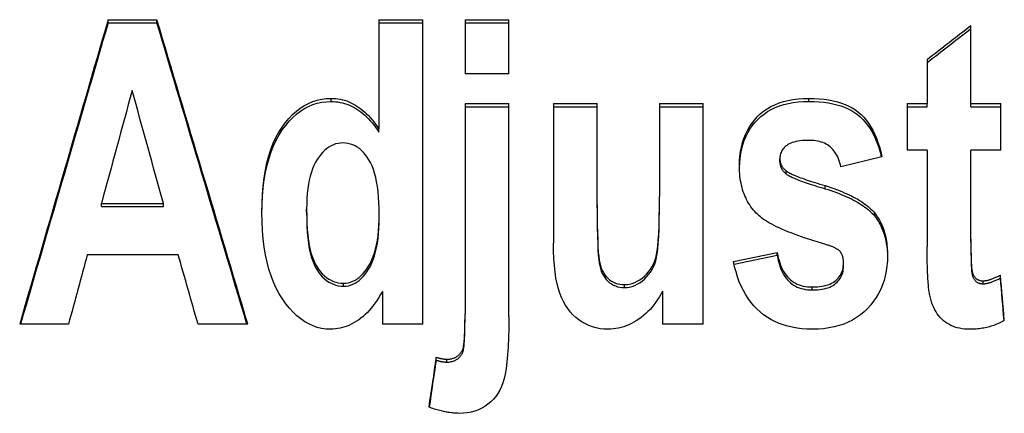
# Paper-space layout 'Sheet 5 - Wiring Diagram' of a CAD drawing. Units: millimetres. Extents: x 0 to 800, y 0 to 576.
# Drawn here: x 220 to 230, y 359 to 363 of the extents above; entities that cross this region are included whole.
import ezdxf

# ---------------------------------------------------------------- set-up
doc = ezdxf.new("R2010")
doc.units = ezdxf.units.MM
doc.layers.add('Wiring_Devices', color=252, linetype='Continuous')

# ---------------------------------------------------------------- blocks, each defined once
blk = doc.blocks.new('POWER_SUPPLY_480_20_2D_Wiring')
at = {"linetype": 'Continuous'}
for p, q in [((31.2495, 103.7022), (31.2495, 103.7337)), ((31.2495, 103.7337), (31.7321, 103.7337)), ((31.7321, 103.7022), (31.7321, 103.7337)), ((33.9287, 103.7337), (33.9287, 102.6512)), ((33.9287, 103.7337), (34.3613, 103.7337)), ((34.3613, 100.719), (34.3613, 103.7337)), ((34.7797, 103.7337), (34.7797, 103.1984)), ((34.7797, 103.7337), (35.2124, 103.7337)), ((35.2124, 103.1984), (35.2124, 103.7337)), ((31.2495, 103.7022), (31.7321, 103.7022)), ((33.9287, 103.7022), (34.3613, 103.7022)), ((34.7797, 103.7022), (35.2124, 103.7022)), ((39.7838, 102.9025), (39.7838, 103.6727)), ((39.3512, 103.337), (39.3512, 102.9025)), ((35.2124, 103.1984), (34.7797, 103.1984)), ((33.4556, 102.9233), (33.4556, 102.9542)), ((38.1816, 102.9233), (38.1816, 102.9542)), ((34.7797, 102.9025), (34.7797, 100.8201)), ((34.7797, 102.9025), (35.2124, 102.9025)), ((34.7797, 102.8716), (35.2124, 102.8716)), ((35.2124, 100.7895), (35.2124, 102.9025)), ((35.6546, 102.9025), (35.6546, 101.5208)), ((35.6546, 102.9025), (36.0872, 102.9025)), ((35.6546, 102.8716), (36.0872, 102.8716)), ((36.0872, 101.8993), (36.0872, 102.9025)), ((36.7029, 102.9025), (36.7029, 101.9815)), ((36.7029, 102.9025), (37.1356, 102.9025)), ((36.7029, 102.8716), (37.1356, 102.8716)), ((37.1356, 100.719), (37.1356, 102.9025)), ((39.1539, 102.9025), (39.1539, 102.4421)), ((39.1539, 102.9025), (39.3512, 102.9025)), ((39.1539, 102.8716), (39.3512, 102.8716)), ((39.3512, 102.8716), (39.3512, 102.9025)), ((39.7838, 102.8716), (39.7838, 102.9025)), ((39.7838, 102.9025), (40.0786, 102.9025)), ((39.7838, 102.8716), (40.0786, 102.8716)), ((40.0786, 102.4421), (40.0786, 102.9025)), ((33.9287, 102.6205), (33.9287, 102.6512)), ((38.9043, 102.3763), (38.4977, 102.2753)), ((39.3512, 102.4421), (39.1539, 102.4421)), ((39.3512, 102.4421), (39.3512, 101.4879)), ((40.0786, 102.4421), (39.7838, 102.4421)), ((39.7838, 101.5608), (39.7838, 102.4421)), ((37.8939, 102.3271), (37.8939, 102.3575)), ((37.9557, 102.2074), (37.9557, 102.2377)), ((38.3408, 102.0594), (38.3408, 102.0896)), ((36.7029, 101.9514), (36.7029, 101.9815)), ((31.183, 101.8833), (31.183, 101.9134)), ((31.183, 101.9134), (31.7963, 101.9134)), ((31.183, 101.8833), (31.7963, 101.8833)), ((31.7963, 101.8833), (31.7963, 101.9134)), ((36.0872, 101.8692), (36.0872, 101.8993)), ((33.2131, 101.8293), (33.2131, 101.8593)), ((33.9311, 101.7729), (33.9311, 101.8029)), ((38.8306, 101.7894), (38.8306, 101.8193)), ((39.7838, 101.531), (39.7838, 101.5608)), ((31.9437, 101.4033), (31.0427, 101.4033)), ((37.4351, 101.3398), (37.8678, 101.4291)), ((37.441, 101.3114), (37.8678, 101.3995)), ((37.8678, 101.3995), (37.8678, 101.4291)), ((38.5239, 101.2938), (38.5239, 101.3233)), ((39.7981, 101.1998), (39.7981, 101.2293)), ((40.0762, 101.174), (40.0762, 101.2034)), ((33.5792, 101.0941), (33.5792, 101.1235)), ((36.3559, 101.08), (36.3559, 101.1094)), ((39.9051, 101.1176), (39.9051, 101.147)), ((33.962, 101.0412), (33.962, 100.719)), ((36.7338, 101.0459), (36.7338, 100.719)), ((38.2149, 101.0565), (38.2149, 101.0858)), ((34.7797, 100.791), (34.7797, 100.8201)), ((30.8573, 100.719), (30.3747, 100.719)), ((32.6307, 100.719), (32.1386, 100.719)), ((34.3613, 100.719), (33.962, 100.719)), ((37.1356, 100.719), (36.7338, 100.719)), ((34.7583, 100.4408), (34.7583, 100.4696)), ((34.4945, 100.3609), (34.4945, 100.3896)), ((34.6014, 100.3421), (34.6014, 100.3708))]:
    blk.add_line(p, q, dxfattribs=at)
for points in [[(32.771, 101.824), (32.7723, 101.9154), (32.7765, 102.0029), (32.7834, 102.0866), (32.793, 102.1665), (32.8054, 102.2426), (32.8206, 102.3149), (32.8385, 102.3834), (32.8592, 102.4481), (32.8826, 102.509), (32.9088, 102.566), (32.9378, 102.6193), (32.9695, 102.6688), (33.0032, 102.7144), (33.0381, 102.756), (33.0743, 102.7937), (33.1117, 102.8273), (33.1504, 102.8571), (33.1903, 102.8828), (33.2314, 102.9046), (33.2738, 102.9225), (33.3174, 102.9363), (33.3622, 102.9463), (33.4083, 102.9522), (33.4556, 102.9542)], [(33.4556, 102.9542), (33.4785, 102.9537), (33.501, 102.9521), (33.5233, 102.9494), (33.5453, 102.9457), (33.567, 102.9409), (33.5884, 102.9351), (33.6096, 102.9282), (33.6305, 102.9203), (33.6511, 102.9112), (33.6714, 102.9012), (33.6914, 102.89), (33.7112, 102.8778), (33.7307, 102.8646), (33.7499, 102.8503), (33.7689, 102.8351), (33.7876, 102.8187), (33.8061, 102.8014), (33.8244, 102.783), (33.8424, 102.7636), (33.8601, 102.7432), (33.8777, 102.7217), (33.8949, 102.6992), (33.9119, 102.6757), (33.9287, 102.6512)], [(37.4945, 102.2823), (37.4958, 102.3324), (37.4994, 102.3807), (37.5055, 102.4274), (37.5141, 102.4724), (37.5251, 102.5156), (37.5385, 102.5572), (37.5544, 102.5971), (37.5727, 102.6352), (37.5935, 102.6717), (37.6167, 102.7065), (37.6424, 102.7396), (37.6705, 102.771), (37.7009, 102.8002), (37.7335, 102.827), (37.7684, 102.8511), (37.8054, 102.8728), (37.8447, 102.8918), (37.8862, 102.9084), (37.9299, 102.9224), (37.9758, 102.9338), (38.0239, 102.9427), (38.0743, 102.9491), (38.1268, 102.9529), (38.1816, 102.9542)], [(38.1816, 102.9542), (38.234, 102.9532), (38.2843, 102.9504), (38.3325, 102.9457), (38.3785, 102.939), (38.4224, 102.9305), (38.4642, 102.9201), (38.5038, 102.9078), (38.5413, 102.8936), (38.5767, 102.8776), (38.61, 102.8596), (38.6411, 102.8397), (38.6701, 102.818), (38.6973, 102.7941), (38.7232, 102.7678), (38.7476, 102.7393), (38.7706, 102.7083), (38.7922, 102.6751), (38.8124, 102.6394), (38.8312, 102.6014), (38.8487, 102.5611), (38.8647, 102.5184), (38.8793, 102.4734), (38.8925, 102.426), (38.9043, 102.3763)], [(32.771, 101.8092), (32.7728, 101.8992), (32.7773, 101.9855), (32.7846, 102.068), (32.7945, 102.1468), (32.8072, 102.2218), (32.8226, 102.2931), (32.8408, 102.3606), (32.8616, 102.4244), (32.8852, 102.4844), (32.9114, 102.5407), (32.9404, 102.5932), (32.9722, 102.642), (33.0057, 102.6869), (33.0405, 102.7279), (33.0765, 102.765), (33.1138, 102.7983), (33.1522, 102.8276), (33.1919, 102.853), (33.2328, 102.8744), (33.2749, 102.892), (33.3183, 102.9057), (33.3628, 102.9155), (33.4086, 102.9213), (33.4556, 102.9233)], [(33.4556, 102.9233), (33.4785, 102.9227), (33.501, 102.9212), (33.5233, 102.9185), (33.5453, 102.9148), (33.567, 102.91), (33.5884, 102.9042), (33.6096, 102.8973), (33.6305, 102.8894), (33.6511, 102.8804), (33.6714, 102.8703), (33.6914, 102.8592), (33.7112, 102.847), (33.7307, 102.8338), (33.7499, 102.8195), (33.7689, 102.8042), (33.7876, 102.7879), (33.8061, 102.7706), (33.8244, 102.7522), (33.8424, 102.7329), (33.8601, 102.7124), (33.8777, 102.691), (33.8949, 102.6685), (33.9119, 102.645), (33.9287, 102.6205)], [(37.4947, 102.2672), (37.4966, 102.3161), (37.5009, 102.3634), (37.5076, 102.409), (37.5166, 102.4529), (37.5281, 102.4952), (37.5419, 102.5358), (37.5581, 102.5748), (37.5767, 102.6121), (37.5977, 102.6477), (37.6211, 102.6817), (37.6468, 102.7141), (37.6749, 102.7448), (37.7053, 102.7733), (37.7378, 102.7993), (37.7725, 102.8229), (37.8093, 102.844), (37.8483, 102.8625), (37.8894, 102.8787), (37.9327, 102.8923), (37.9782, 102.9034), (38.0258, 102.9121), (38.0756, 102.9183), (38.1275, 102.922), (38.1816, 102.9233)], [(38.1816, 102.9233), (38.2328, 102.9224), (38.2819, 102.9197), (38.3291, 102.9152), (38.3742, 102.9089), (38.4173, 102.9008), (38.4583, 102.8909), (38.4973, 102.8791), (38.5343, 102.8656), (38.5693, 102.8503), (38.6022, 102.8332), (38.6331, 102.8143), (38.662, 102.7936), (38.689, 102.771), (38.7147, 102.7461), (38.739, 102.719), (38.762, 102.6897), (38.7836, 102.6582), (38.8039, 102.6244), (38.8229, 102.5884), (38.8405, 102.5501), (38.8568, 102.5096), (38.8718, 102.4668), (38.8854, 102.4219), (38.8977, 102.3747)], [(33.5721, 102.5126), (33.5475, 102.5114), (33.5234, 102.508), (33.5, 102.5024), (33.4773, 102.4944), (33.4551, 102.4842), (33.4336, 102.4717), (33.4127, 102.457), (33.3925, 102.44), (33.3729, 102.4207), (33.3539, 102.3992), (33.3355, 102.3754), (33.3177, 102.3493), (33.301, 102.3209), (33.2858, 102.2903), (33.272, 102.2574), (33.2596, 102.2223), (33.2487, 102.1848), (33.2393, 102.1451), (33.2313, 102.1032), (33.2248, 102.0589), (33.2197, 102.0124), (33.216, 101.9637), (33.2139, 101.9126), (33.2131, 101.8593)], [(33.9311, 101.8029), (33.9304, 101.8645), (33.9282, 101.9231), (33.9247, 101.9788), (33.9197, 102.0315), (33.9133, 102.0813), (33.9055, 102.1281), (33.8963, 102.172), (33.8856, 102.2129), (33.8736, 102.2508), (33.8601, 102.2858), (33.8452, 102.3178), (33.8288, 102.3469), (33.8114, 102.3734), (33.7933, 102.3975), (33.7745, 102.4194), (33.7549, 102.4389), (33.7346, 102.4562), (33.7135, 102.4712), (33.6918, 102.4838), (33.6693, 102.4942), (33.6461, 102.5022), (33.6222, 102.508), (33.5975, 102.5114), (33.5721, 102.5126)], [(38.1887, 102.5384), (38.1628, 102.5381), (38.1382, 102.537), (38.1148, 102.5353), (38.0927, 102.5328), (38.0719, 102.5296), (38.0523, 102.5258), (38.034, 102.5212), (38.017, 102.516), (38.0013, 102.51), (37.9868, 102.5033), (37.9736, 102.496), (37.9617, 102.4879), (37.9509, 102.4793), (37.941, 102.4702), (37.932, 102.4608), (37.924, 102.451), (37.917, 102.4407), (37.9109, 102.43), (37.9057, 102.419), (37.9015, 102.4075), (37.8982, 102.3956), (37.8958, 102.3833), (37.8944, 102.3706), (37.8939, 102.3575)], [(38.4977, 102.2753), (38.4928, 102.2967), (38.4872, 102.3173), (38.481, 102.3369), (38.474, 102.3557), (38.4663, 102.3735), (38.4579, 102.3904), (38.4489, 102.4064), (38.4391, 102.4215), (38.4287, 102.4356), (38.4175, 102.4489), (38.4057, 102.4612), (38.3931, 102.4726), (38.3799, 102.4831), (38.366, 102.4927), (38.3514, 102.5014), (38.3361, 102.5092), (38.3201, 102.516), (38.3034, 102.522), (38.286, 102.527), (38.2679, 102.5311), (38.2492, 102.5343), (38.2297, 102.5366), (38.2096, 102.5379), (38.1887, 102.5384)], [(37.6752, 101.8029), (37.6605, 101.8176), (37.6464, 101.8328), (37.6329, 101.8484), (37.62, 101.8645), (37.6078, 101.8811), (37.5962, 101.8981), (37.5852, 101.9155), (37.5748, 101.9335), (37.5651, 101.9518), (37.556, 101.9707), (37.5476, 101.99), (37.5397, 102.0097), (37.5325, 102.0299), (37.5259, 102.0506), (37.52, 102.0717), (37.5146, 102.0933), (37.5099, 102.1153), (37.5058, 102.1378), (37.5024, 102.1607), (37.4996, 102.1841), (37.4974, 102.208), (37.4958, 102.2323), (37.4949, 102.2571), (37.4945, 102.2823)], [(37.8939, 102.3575), (37.894, 102.3515), (37.8944, 102.3455), (37.8949, 102.3397), (37.8956, 102.3339), (37.8966, 102.3283), (37.8978, 102.3227), (37.8992, 102.3172), (37.9008, 102.3118), (37.9026, 102.3065), (37.9047, 102.3013), (37.9069, 102.2962), (37.9094, 102.2911), (37.9121, 102.2862), (37.915, 102.2813), (37.9181, 102.2765), (37.9214, 102.2719), (37.9249, 102.2673), (37.9287, 102.2628), (37.9327, 102.2584), (37.9368, 102.254), (37.9412, 102.2498), (37.9459, 102.2457), (37.9507, 102.2416), (37.9557, 102.2377)], [(37.8939, 102.3271), (37.894, 102.3211), (37.8944, 102.3151), (37.8949, 102.3093), (37.8956, 102.3035), (37.8966, 102.2979), (37.8978, 102.2923), (37.8992, 102.2868), (37.9008, 102.2814), (37.9026, 102.2761), (37.9047, 102.2709), (37.9069, 102.2658), (37.9094, 102.2608), (37.9121, 102.2558), (37.915, 102.251), (37.9181, 102.2462), (37.9214, 102.2415), (37.9249, 102.2369), (37.9287, 102.2324), (37.9327, 102.228), (37.9368, 102.2237), (37.9412, 102.2195), (37.9459, 102.2154), (37.9507, 102.2113), (37.9557, 102.2074)], [(37.9557, 102.2377), (37.9613, 102.2333), (37.9679, 102.2287), (37.9753, 102.224), (37.9836, 102.2192), (37.9928, 102.2142), (38.003, 102.209), (38.014, 102.2037), (38.026, 102.1982), (38.0389, 102.1926), (38.0526, 102.1868), (38.0673, 102.1809), (38.0829, 102.1748), (38.0994, 102.1686), (38.1168, 102.1622), (38.1351, 102.1556), (38.1544, 102.1489), (38.1745, 102.142), (38.1955, 102.135), (38.2175, 102.1278), (38.2403, 102.1205), (38.2641, 102.113), (38.2888, 102.1054), (38.3144, 102.0976), (38.3408, 102.0896)], [(37.9557, 102.2074), (37.9613, 102.203), (37.9679, 102.1984), (37.9753, 102.1937), (37.9836, 102.1889), (37.9928, 102.1839), (38.003, 102.1787), (38.014, 102.1734), (38.026, 102.168), (38.0389, 102.1623), (38.0526, 102.1566), (38.0673, 102.1506), (38.0829, 102.1445), (38.0994, 102.1383), (38.1168, 102.1319), (38.1351, 102.1254), (38.1544, 102.1187), (38.1745, 102.1118), (38.1955, 102.1048), (38.2175, 102.0976), (38.2403, 102.0903), (38.2641, 102.0828), (38.2888, 102.0752), (38.3144, 102.0674), (38.3408, 102.0594)], [(38.3408, 102.0896), (38.3706, 102.0801), (38.3995, 102.0705), (38.4275, 102.0607), (38.4548, 102.0508), (38.4813, 102.0407), (38.507, 102.0304), (38.5318, 102.02), (38.5559, 102.0095), (38.5791, 101.9987), (38.6015, 101.9879), (38.6231, 101.9768), (38.6439, 101.9657), (38.6639, 101.9543), (38.6831, 101.9428), (38.7015, 101.9312), (38.7191, 101.9194), (38.7359, 101.9074), (38.7518, 101.8953), (38.767, 101.883), (38.7813, 101.8706), (38.7948, 101.858), (38.8075, 101.8453), (38.8195, 101.8324), (38.8306, 101.8193)], [(36.3559, 101.1094), (36.3824, 101.1107), (36.4084, 101.1146), (36.4339, 101.1211), (36.459, 101.1302), (36.4835, 101.142), (36.5076, 101.1563), (36.5312, 101.1733), (36.5543, 101.1928), (36.5762, 101.2144), (36.5962, 101.2375), (36.6141, 101.2621), (36.6301, 101.2881), (36.6441, 101.3155), (36.6562, 101.3445), (36.6663, 101.3749), (36.6744, 101.4068), (36.6811, 101.4443), (36.6869, 101.4916), (36.6918, 101.5488), (36.6958, 101.6157), (36.6989, 101.6925), (36.7011, 101.779), (36.7025, 101.8754), (36.7029, 101.9815)], [(38.3408, 102.0594), (38.3706, 102.05), (38.3995, 102.0403), (38.4275, 102.0306), (38.4548, 102.0206), (38.4813, 102.0105), (38.507, 102.0003), (38.5318, 101.9899), (38.5559, 101.9793), (38.5791, 101.9686), (38.6015, 101.9578), (38.6231, 101.9467), (38.6439, 101.9356), (38.6639, 101.9242), (38.6831, 101.9128), (38.7015, 101.9011), (38.7191, 101.8893), (38.7359, 101.8774), (38.7518, 101.8653), (38.767, 101.853), (38.7813, 101.8406), (38.7948, 101.828), (38.8075, 101.8153), (38.8195, 101.8024), (38.8306, 101.7894)], [(36.0872, 101.8993), (36.0875, 101.7966), (36.0884, 101.7038), (36.0899, 101.6208), (36.092, 101.5476), (36.0947, 101.4841), (36.0979, 101.4305), (36.1018, 101.3867), (36.1062, 101.3527), (36.1118, 101.3244), (36.1188, 101.2978), (36.1274, 101.2729), (36.1374, 101.2496), (36.149, 101.2279), (36.1622, 101.2079), (36.1768, 101.1895), (36.193, 101.1728), (36.2104, 101.158), (36.2286, 101.1451), (36.2477, 101.1342), (36.2676, 101.1252), (36.2884, 101.1183), (36.31, 101.1133), (36.3325, 101.1104), (36.3559, 101.1094)], [(36.3559, 101.08), (36.3824, 101.0813), (36.4084, 101.0852), (36.4339, 101.0917), (36.459, 101.1008), (36.4835, 101.1126), (36.5076, 101.1269), (36.5312, 101.1438), (36.5543, 101.1634), (36.5762, 101.185), (36.5962, 101.208), (36.6141, 101.2326), (36.6301, 101.2585), (36.6441, 101.286), (36.6562, 101.3149), (36.6663, 101.3453), (36.6744, 101.3772), (36.6811, 101.4147), (36.6869, 101.462), (36.6918, 101.5191), (36.6958, 101.5859), (36.6989, 101.6626), (36.7011, 101.7491), (36.7025, 101.8454), (36.7029, 101.9514)], [(33.4509, 100.6672), (33.4058, 100.6693), (33.3617, 100.6756), (33.3186, 100.686), (33.2764, 100.7005), (33.2352, 100.7193), (33.195, 100.7422), (33.1558, 100.7693), (33.1175, 100.8005), (33.0802, 100.8359), (33.0439, 100.8755), (33.0086, 100.9192), (32.9742, 100.9671), (32.9418, 101.0189), (32.9121, 101.0742), (32.8853, 101.1331), (32.8613, 101.1956), (32.8401, 101.2616), (32.8218, 101.3313), (32.8063, 101.4045), (32.7936, 101.4812), (32.7837, 101.5616), (32.7766, 101.6455), (32.7724, 101.733), (32.771, 101.824)], [(33.2131, 101.8593), (33.2138, 101.7871), (33.216, 101.7196), (33.2195, 101.6569), (33.2244, 101.599), (33.2308, 101.5458), (33.2385, 101.4975), (33.2477, 101.4539), (33.2583, 101.415), (33.2702, 101.3797), (33.2834, 101.3467), (33.2979, 101.3159), (33.3136, 101.2875), (33.3306, 101.2613), (33.3488, 101.2374), (33.3683, 101.2157), (33.3891, 101.1964), (33.4107, 101.1793), (33.433, 101.1645), (33.4559, 101.1519), (33.4794, 101.1417), (33.5035, 101.1337), (33.5281, 101.128), (33.5534, 101.1246), (33.5792, 101.1235)], [(33.2131, 101.8293), (33.2138, 101.7571), (33.216, 101.6897), (33.2195, 101.6271), (33.2244, 101.5692), (33.2308, 101.5161), (33.2385, 101.4678), (33.2477, 101.4242), (33.2583, 101.3854), (33.2702, 101.3501), (33.2834, 101.3171), (33.2979, 101.2864), (33.3136, 101.258), (33.3306, 101.2318), (33.3488, 101.2079), (33.3683, 101.1863), (33.3891, 101.1669), (33.4107, 101.1499), (33.433, 101.1351), (33.4559, 101.1225), (33.4794, 101.1123), (33.5035, 101.1043), (33.5281, 101.0986), (33.5534, 101.0952), (33.5792, 101.0941)], [(33.5792, 101.1235), (33.6027, 101.1246), (33.6257, 101.1282), (33.6482, 101.1341), (33.6701, 101.1423), (33.6915, 101.1529), (33.7124, 101.1658), (33.7327, 101.1811), (33.7525, 101.1987), (33.7718, 101.2187), (33.7905, 101.241), (33.8088, 101.2657), (33.8265, 101.2928), (33.8432, 101.3222), (33.8584, 101.354), (33.8722, 101.3881), (33.8846, 101.4247), (33.8955, 101.4636), (33.9049, 101.5049), (33.9129, 101.5486), (33.9194, 101.5947), (33.9245, 101.6432), (33.9282, 101.6941), (33.9303, 101.7473), (33.9311, 101.8029)], [(36.0872, 101.8692), (36.0875, 101.7667), (36.0884, 101.6739), (36.0899, 101.591), (36.092, 101.5178), (36.0947, 101.4545), (36.0979, 101.4009), (36.1018, 101.3571), (36.1062, 101.3231), (36.1118, 101.2949), (36.1188, 101.2683), (36.1274, 101.2434), (36.1374, 101.2201), (36.149, 101.1984), (36.1622, 101.1784), (36.1768, 101.1601), (36.193, 101.1434), (36.2104, 101.1286), (36.2286, 101.1157), (36.2477, 101.1048), (36.2676, 101.0959), (36.2884, 101.0889), (36.31, 101.084), (36.3325, 101.081), (36.3559, 101.08)], [(38.348, 101.5067), (38.3045, 101.5196), (38.2623, 101.5325), (38.2215, 101.5453), (38.182, 101.558), (38.1439, 101.5707), (38.1071, 101.5834), (38.0717, 101.596), (38.0376, 101.6086), (38.0049, 101.6211), (37.9735, 101.6336), (37.9434, 101.646), (37.9147, 101.6583), (37.8874, 101.6706), (37.8614, 101.6829), (37.8367, 101.6951), (37.8134, 101.7073), (37.7914, 101.7194), (37.7708, 101.7315), (37.7515, 101.7435), (37.7335, 101.7555), (37.7169, 101.7674), (37.7017, 101.7793), (37.6878, 101.7911), (37.6752, 101.8029)], [(38.8306, 101.8193), (38.841, 101.8058), (38.8511, 101.792), (38.8606, 101.7778), (38.8698, 101.7632), (38.8785, 101.7483), (38.8867, 101.733), (38.8945, 101.7173), (38.9019, 101.7013), (38.9088, 101.6849), (38.9152, 101.6682), (38.9213, 101.6511), (38.9268, 101.6337), (38.932, 101.6158), (38.9366, 101.5977), (38.9409, 101.5791), (38.9447, 101.5603), (38.948, 101.541), (38.9509, 101.5214), (38.9534, 101.5014), (38.9554, 101.4811), (38.9569, 101.4604), (38.958, 101.4394), (38.9587, 101.418), (38.9589, 101.3962)], [(38.8306, 101.7894), (38.8407, 101.7763), (38.8505, 101.7629), (38.8598, 101.7491), (38.8688, 101.735), (38.8773, 101.7205), (38.8853, 101.7057), (38.893, 101.6906), (38.9002, 101.6751), (38.907, 101.6593), (38.9134, 101.6432), (38.9194, 101.6267), (38.925, 101.6099), (38.9301, 101.5927), (38.9348, 101.5752), (38.9391, 101.5574), (38.943, 101.5392), (38.9464, 101.5207), (38.9495, 101.5018), (38.9521, 101.4826), (38.9543, 101.4631), (38.956, 101.4432), (38.9574, 101.423), (38.9583, 101.4025), (38.9588, 101.3816)], [(33.5792, 101.0941), (33.6027, 101.0953), (33.6257, 101.0988), (33.6482, 101.1047), (33.6701, 101.1129), (33.6915, 101.1235), (33.7124, 101.1364), (33.7327, 101.1517), (33.7525, 101.1693), (33.7718, 101.1892), (33.7905, 101.2116), (33.8088, 101.2362), (33.8265, 101.2632), (33.8432, 101.2926), (33.8584, 101.3244), (33.8722, 101.3585), (33.8846, 101.3951), (33.8955, 101.434), (33.9049, 101.4752), (33.9129, 101.5189), (33.9194, 101.565), (33.9245, 101.6134), (33.9282, 101.6642), (33.9303, 101.7174), (33.9311, 101.7729)], [(36.1942, 100.6672), (36.1543, 100.6687), (36.1156, 100.673), (36.078, 100.6803), (36.0415, 100.6904), (36.0061, 100.7035), (35.9718, 100.7195), (35.9386, 100.7384), (35.9066, 100.7601), (35.876, 100.7846), (35.8475, 100.8114), (35.8209, 100.8407), (35.7963, 100.8724), (35.7737, 100.9066), (35.753, 100.9431), (35.7343, 100.9821), (35.7176, 101.0235), (35.7028, 101.0686), (35.69, 101.1185), (35.6792, 101.1734), (35.6703, 101.2331), (35.6634, 101.2977), (35.6585, 101.3672), (35.6555, 101.4416), (35.6546, 101.5208)], [(38.4906, 101.4362), (38.4875, 101.4395), (38.4842, 101.4428), (38.4806, 101.446), (38.4767, 101.4492), (38.4727, 101.4524), (38.4683, 101.4556), (38.4637, 101.4587), (38.4589, 101.4618), (38.4538, 101.4648), (38.4485, 101.4679), (38.4429, 101.4708), (38.4371, 101.4738), (38.4311, 101.4767), (38.4247, 101.4796), (38.4182, 101.4825), (38.4114, 101.4853), (38.4043, 101.4881), (38.397, 101.4908), (38.3895, 101.4936), (38.3817, 101.4963), (38.3736, 101.4989), (38.3653, 101.5016), (38.3568, 101.5041), (38.348, 101.5067)], [(39.3773, 101.0035), (39.3752, 101.014), (39.3731, 101.0252), (39.3712, 101.0373), (39.3693, 101.0503), (39.3676, 101.0641), (39.3659, 101.0788), (39.3643, 101.0943), (39.3628, 101.1107), (39.3614, 101.1279), (39.3601, 101.1459), (39.3588, 101.1648), (39.3577, 101.1846), (39.3567, 101.2052), (39.3557, 101.2267), (39.3549, 101.249), (39.3541, 101.2721), (39.3534, 101.2961), (39.3528, 101.321), (39.3523, 101.3467), (39.3519, 101.3732), (39.3516, 101.4006), (39.3514, 101.4289), (39.3512, 101.458), (39.3512, 101.4879)], [(39.7838, 101.5608), (39.7839, 101.5373), (39.7839, 101.5147), (39.7841, 101.4929), (39.7842, 101.4719), (39.7845, 101.4518), (39.7847, 101.4325), (39.785, 101.4141), (39.7854, 101.3965), (39.7858, 101.3797), (39.7863, 101.3638), (39.7868, 101.3487), (39.7874, 101.3345), (39.788, 101.3211), (39.7887, 101.3086), (39.7894, 101.2968), (39.7902, 101.286), (39.791, 101.2759), (39.7919, 101.2668), (39.7928, 101.2584), (39.7937, 101.2509), (39.7948, 101.2442), (39.7958, 101.2384), (39.7969, 101.2334), (39.7981, 101.2293)], [(39.7838, 101.531), (39.7839, 101.5076), (39.7839, 101.485), (39.7841, 101.4632), (39.7842, 101.4422), (39.7845, 101.4221), (39.7847, 101.4029), (39.785, 101.3844), (39.7854, 101.3669), (39.7858, 101.3501), (39.7863, 101.3342), (39.7868, 101.3192), (39.7874, 101.3049), (39.788, 101.2916), (39.7887, 101.279), (39.7894, 101.2673), (39.7902, 101.2565), (39.791, 101.2464), (39.7919, 101.2373), (39.7928, 101.2289), (39.7937, 101.2214), (39.7948, 101.2148), (39.7958, 101.2089), (39.7969, 101.204), (39.7981, 101.1998)], [(37.8678, 101.4291), (37.8729, 101.4011), (37.8789, 101.3743), (37.8857, 101.3487), (37.8933, 101.3242), (37.9017, 101.301), (37.9109, 101.279), (37.9209, 101.2581), (37.9317, 101.2384), (37.9433, 101.2199), (37.9558, 101.2027), (37.969, 101.1866), (37.9831, 101.1717), (37.9979, 101.158), (38.0136, 101.1454), (38.0301, 101.1341), (38.0474, 101.124), (38.0655, 101.1151), (38.0844, 101.1073), (38.1041, 101.1007), (38.1246, 101.0954), (38.146, 101.0912), (38.1681, 101.0882), (38.1911, 101.0864), (38.2149, 101.0858)], [(37.8678, 101.3995), (37.8729, 101.3715), (37.8789, 101.3447), (37.8857, 101.3191), (37.8933, 101.2947), (37.9017, 101.2715), (37.9109, 101.2494), (37.9209, 101.2286), (37.9317, 101.2089), (37.9433, 101.1905), (37.9558, 101.1732), (37.969, 101.1571), (37.9831, 101.1423), (37.9979, 101.1286), (38.0136, 101.116), (38.0301, 101.1047), (38.0474, 101.0946), (38.0655, 101.0857), (38.0844, 101.0779), (38.1041, 101.0714), (38.1246, 101.066), (38.146, 101.0619), (38.1681, 101.0589), (38.1911, 101.0571), (38.2149, 101.0565)], [(38.9589, 101.3962), (38.9576, 101.3441), (38.9534, 101.2935), (38.9466, 101.2445), (38.937, 101.197), (38.9247, 101.1511), (38.9096, 101.1067), (38.8918, 101.0639), (38.8712, 101.0226), (38.8479, 100.9829), (38.8219, 100.9447), (38.7931, 100.9081), (38.7616, 100.873), (38.7277, 100.8402), (38.6916, 100.8101), (38.6535, 100.783), (38.6132, 100.7587), (38.5708, 100.7373), (38.5263, 100.7187), (38.4797, 100.703), (38.4309, 100.6901), (38.3801, 100.6801), (38.3271, 100.6729), (38.272, 100.6687), (38.2149, 100.6672)], [(38.5239, 101.3233), (38.5238, 101.3292), (38.5237, 101.3349), (38.5234, 101.3405), (38.523, 101.3461), (38.5224, 101.3515), (38.5218, 101.3568), (38.5211, 101.3621), (38.5202, 101.3672), (38.5192, 101.3723), (38.5181, 101.3772), (38.5169, 101.3821), (38.5156, 101.3868), (38.5141, 101.3915), (38.5126, 101.396), (38.5109, 101.4005), (38.5091, 101.4048), (38.5072, 101.4091), (38.5052, 101.4133), (38.503, 101.4173), (38.5008, 101.4213), (38.4984, 101.4252), (38.4959, 101.4289), (38.4933, 101.4326), (38.4906, 101.4362)], [(38.2149, 100.6672), (38.163, 100.6684), (38.1127, 100.672), (38.064, 100.678), (38.017, 100.6863), (37.9716, 100.697), (37.9278, 100.7101), (37.8856, 100.7256), (37.8451, 100.7435), (37.8061, 100.7638), (37.7688, 100.7865), (37.7331, 100.8115), (37.699, 100.8389), (37.6667, 100.8686), (37.6362, 100.9005), (37.6076, 100.9346), (37.5809, 100.9709), (37.5561, 101.0093), (37.5332, 101.05), (37.5121, 101.0928), (37.493, 101.1378), (37.4757, 101.185), (37.4603, 101.2344), (37.4468, 101.286), (37.4351, 101.3398)], [(38.2149, 101.0858), (38.2404, 101.0863), (38.2649, 101.0877), (38.2882, 101.09), (38.3105, 101.0932), (38.3316, 101.0973), (38.3515, 101.1023), (38.3704, 101.1082), (38.3881, 101.1151), (38.4047, 101.1229), (38.4202, 101.1316), (38.4346, 101.1412), (38.4478, 101.1517), (38.46, 101.1629), (38.4711, 101.1747), (38.4811, 101.1871), (38.4901, 101.2), (38.498, 101.2135), (38.5049, 101.2275), (38.5107, 101.2421), (38.5154, 101.2572), (38.5191, 101.2729), (38.5218, 101.2892), (38.5234, 101.306), (38.5239, 101.3233)], [(38.2149, 101.0565), (38.2404, 101.057), (38.2649, 101.0583), (38.2882, 101.0606), (38.3105, 101.0638), (38.3316, 101.0679), (38.3515, 101.0729), (38.3704, 101.0789), (38.3881, 101.0857), (38.4047, 101.0935), (38.4202, 101.1022), (38.4346, 101.1118), (38.4478, 101.1223), (38.46, 101.1335), (38.4711, 101.1453), (38.4811, 101.1577), (38.4901, 101.1706), (38.498, 101.184), (38.5049, 101.198), (38.5107, 101.2126), (38.5154, 101.2277), (38.5191, 101.2434), (38.5218, 101.2597), (38.5234, 101.2764), (38.5239, 101.2938)], [(39.7981, 101.2293), (39.8004, 101.2226), (39.8028, 101.2161), (39.8055, 101.21), (39.8083, 101.2041), (39.8114, 101.1986), (39.8146, 101.1933), (39.818, 101.1883), (39.8216, 101.1836), (39.8254, 101.1791), (39.8294, 101.175), (39.8336, 101.1711), (39.8379, 101.1676), (39.8425, 101.1643), (39.8472, 101.1613), (39.8521, 101.1586), (39.8573, 101.1561), (39.8626, 101.154), (39.8681, 101.1521), (39.8738, 101.1506), (39.8796, 101.1493), (39.8857, 101.1483), (39.892, 101.1476), (39.8984, 101.1471), (39.9051, 101.147)], [(39.7981, 101.1998), (39.8004, 101.1931), (39.8028, 101.1867), (39.8055, 101.1805), (39.8083, 101.1747), (39.8114, 101.1691), (39.8146, 101.1638), (39.818, 101.1588), (39.8216, 101.1541), (39.8254, 101.1497), (39.8294, 101.1456), (39.8336, 101.1417), (39.8379, 101.1381), (39.8425, 101.1349), (39.8472, 101.1319), (39.8521, 101.1291), (39.8573, 101.1267), (39.8626, 101.1246), (39.8681, 101.1227), (39.8738, 101.1212), (39.8796, 101.1199), (39.8857, 101.1189), (39.892, 101.1182), (39.8984, 101.1177), (39.9051, 101.1176)], [(39.9051, 101.147), (39.9101, 101.1471), (39.9153, 101.1474), (39.9207, 101.1479), (39.9263, 101.1486), (39.9321, 101.1494), (39.9381, 101.1505), (39.9442, 101.1518), (39.9505, 101.1533), (39.957, 101.1549), (39.9637, 101.1568), (39.9705, 101.1588), (39.9776, 101.1611), (39.9848, 101.1635), (39.9922, 101.1662), (39.9998, 101.169), (40.0076, 101.1721), (40.0155, 101.1753), (40.0236, 101.1787), (40.0319, 101.1824), (40.0404, 101.1862), (40.0491, 101.1902), (40.058, 101.1944), (40.067, 101.1988), (40.0762, 101.2034)], [(39.9051, 101.1176), (39.9101, 101.1177), (39.9153, 101.118), (39.9207, 101.1185), (39.9263, 101.1191), (39.9321, 101.12), (39.9381, 101.1211), (39.9442, 101.1224), (39.9505, 101.1238), (39.957, 101.1255), (39.9637, 101.1274), (39.9705, 101.1294), (39.9776, 101.1317), (39.9848, 101.1341), (39.9922, 101.1368), (39.9998, 101.1396), (40.0076, 101.1426), (40.0155, 101.1459), (40.0236, 101.1493), (40.0319, 101.1529), (40.0404, 101.1567), (40.0491, 101.1608), (40.058, 101.165), (40.067, 101.1694), (40.0762, 101.174)], [(33.962, 101.0412), (33.9451, 101.0108), (33.9277, 100.9818), (33.9099, 100.954), (33.8916, 100.9275), (33.8728, 100.9023), (33.8535, 100.8783), (33.8338, 100.8556), (33.8135, 100.8342), (33.7928, 100.8141), (33.7716, 100.7952), (33.75, 100.7776), (33.7278, 100.7613), (33.7054, 100.7463), (33.6828, 100.7326), (33.6601, 100.7201), (33.6373, 100.709), (33.6144, 100.6992), (33.5914, 100.6907), (33.5683, 100.6836), (33.545, 100.6777), (33.5217, 100.6731), (33.4982, 100.6698), (33.4746, 100.6679), (33.4509, 100.6672)], [(36.7338, 101.0459), (36.7184, 101.0166), (36.7022, 100.9885), (36.6852, 100.9614), (36.6675, 100.9355), (36.6491, 100.9106), (36.6298, 100.8868), (36.6098, 100.8642), (36.5891, 100.8426), (36.5676, 100.8221), (36.5453, 100.8027), (36.5223, 100.7844), (36.4985, 100.7672), (36.4742, 100.7512), (36.4498, 100.7366), (36.4251, 100.7235), (36.4002, 100.7117), (36.3752, 100.7012), (36.3499, 100.6922), (36.3245, 100.6846), (36.2988, 100.6783), (36.2729, 100.6735), (36.2469, 100.67), (36.2206, 100.6679), (36.1942, 100.6672)], [(39.7743, 100.6672), (39.7474, 100.6678), (39.7214, 100.6696), (39.6963, 100.6727), (39.6721, 100.6769), (39.6488, 100.6823), (39.6263, 100.689), (39.6048, 100.6968), (39.5841, 100.7059), (39.5644, 100.7162), (39.5455, 100.7277), (39.5275, 100.7403), (39.5104, 100.7542), (39.4943, 100.7693), (39.479, 100.7853), (39.4647, 100.8025), (39.4513, 100.8206), (39.4388, 100.8398), (39.4272, 100.8601), (39.4166, 100.8814), (39.4069, 100.9037), (39.3981, 100.9271), (39.3903, 100.9515), (39.3833, 100.977), (39.3773, 101.0035)], [(34.7583, 100.4696), (34.7601, 100.4746), (34.7618, 100.4803), (34.7634, 100.4869), (34.7649, 100.4944), (34.7663, 100.5027), (34.7677, 100.5118), (34.769, 100.5218), (34.7702, 100.5326), (34.7714, 100.5443), (34.7725, 100.5568), (34.7735, 100.5701), (34.7744, 100.5843), (34.7752, 100.5993), (34.776, 100.6152), (34.7767, 100.6319), (34.7774, 100.6495), (34.7779, 100.6678), (34.7784, 100.6871), (34.7788, 100.7071), (34.7791, 100.728), (34.7794, 100.7498), (34.7796, 100.7724), (34.7797, 100.7958), (34.7797, 100.8201)], [(35.2124, 100.7895), (35.2117, 100.6822), (35.2096, 100.5837), (35.206, 100.494), (35.2011, 100.4132), (35.1948, 100.3411), (35.187, 100.2779), (35.1778, 100.2235), (35.1672, 100.1779), (35.1548, 100.1379), (35.1403, 100.1003), (35.1235, 100.065), (35.1045, 100.032), (35.0834, 100.0014), (35.06, 99.9732), (35.0345, 99.9473), (35.0068, 99.9238), (34.9771, 99.9028), (34.9456, 99.8847), (34.9124, 99.8693), (34.8775, 99.8567), (34.8408, 99.8469), (34.8024, 99.84), (34.7622, 99.8358), (34.7203, 99.8344)], [(34.7583, 100.4408), (34.7601, 100.4457), (34.7618, 100.4515), (34.7634, 100.4581), (34.7649, 100.4655), (34.7663, 100.4738), (34.7677, 100.483), (34.769, 100.4929), (34.7702, 100.5037), (34.7714, 100.5154), (34.7725, 100.5279), (34.7735, 100.5412), (34.7744, 100.5554), (34.7752, 100.5704), (34.776, 100.5862), (34.7767, 100.6029), (34.7774, 100.6205), (34.7779, 100.6388), (34.7784, 100.6581), (34.7788, 100.6781), (34.7791, 100.699), (34.7794, 100.7207), (34.7796, 100.7433), (34.7797, 100.7667), (34.7797, 100.791)], [(40.1143, 100.7542), (40.1017, 100.7471), (40.089, 100.7403), (40.0762, 100.7339), (40.0632, 100.7277), (40.0501, 100.7218), (40.0369, 100.7162), (40.0235, 100.7109), (40.0099, 100.7059), (39.9963, 100.7012), (39.9824, 100.6968), (39.9685, 100.6928), (39.9544, 100.689), (39.9402, 100.6855), (39.9258, 100.6823), (39.9113, 100.6795), (39.8966, 100.6769), (39.8818, 100.6746), (39.8669, 100.6727), (39.8518, 100.671), (39.8366, 100.6696), (39.8212, 100.6686), (39.8057, 100.6678), (39.7901, 100.6674), (39.7743, 100.6672)], [(34.6014, 100.3708), (34.6106, 100.371), (34.6196, 100.3715), (34.6283, 100.3724), (34.6368, 100.3736), (34.6451, 100.3751), (34.6532, 100.377), (34.661, 100.3792), (34.6685, 100.3818), (34.6759, 100.3847), (34.683, 100.388), (34.6899, 100.3916), (34.6965, 100.3955), (34.703, 100.3998), (34.7091, 100.4045), (34.7151, 100.4094), (34.7208, 100.4147), (34.7263, 100.4204), (34.7316, 100.4264), (34.7366, 100.4328), (34.7414, 100.4394), (34.746, 100.4465), (34.7504, 100.4539), (34.7545, 100.4616), (34.7583, 100.4696)], [(34.6014, 100.3421), (34.6106, 100.3422), (34.6196, 100.3428), (34.6283, 100.3436), (34.6368, 100.3448), (34.6451, 100.3464), (34.6532, 100.3482), (34.661, 100.3505), (34.6685, 100.353), (34.6759, 100.356), (34.683, 100.3592), (34.6899, 100.3628), (34.6965, 100.3668), (34.703, 100.371), (34.7091, 100.3757), (34.7151, 100.3806), (34.7208, 100.386), (34.7263, 100.3916), (34.7316, 100.3976), (34.7366, 100.4039), (34.7414, 100.4106), (34.746, 100.4177), (34.7504, 100.425), (34.7545, 100.4327), (34.7583, 100.4408)], [(34.4945, 100.3897), (34.4996, 100.3881), (34.5047, 100.3866), (34.5097, 100.3852), (34.5146, 100.3839), (34.5195, 100.3826), (34.5243, 100.3814), (34.5291, 100.3803), (34.5338, 100.3792), (34.5385, 100.3782), (34.5431, 100.3772), (34.5476, 100.3764), (34.5521, 100.3755), (34.5565, 100.3748), (34.5609, 100.3741), (34.5652, 100.3735), (34.5695, 100.3729), (34.5737, 100.3724), (34.5778, 100.372), (34.5819, 100.3716), (34.5859, 100.3714), (34.5899, 100.3711), (34.5938, 100.371), (34.5977, 100.3709), (34.6014, 100.3708)], [(34.4945, 100.3609), (34.4996, 100.3593), (34.5047, 100.3579), (34.5097, 100.3565), (34.5146, 100.3551), (34.5195, 100.3539), (34.5243, 100.3527), (34.5291, 100.3515), (34.5338, 100.3504), (34.5385, 100.3494), (34.5431, 100.3485), (34.5476, 100.3476), (34.5521, 100.3468), (34.5565, 100.346), (34.5609, 100.3453), (34.5652, 100.3447), (34.5695, 100.3442), (34.5737, 100.3437), (34.5778, 100.3433), (34.5819, 100.3429), (34.5859, 100.3426), (34.5899, 100.3424), (34.5938, 100.3422), (34.5977, 100.3421), (34.6014, 100.3421)], [(34.7203, 99.8344), (34.7095, 99.8345), (34.6986, 99.8348), (34.6875, 99.8353), (34.6763, 99.8361), (34.665, 99.837), (34.6534, 99.8382), (34.6418, 99.8396), (34.63, 99.8412), (34.618, 99.843), (34.6059, 99.845), (34.5936, 99.8472), (34.5812, 99.8497), (34.5687, 99.8523), (34.556, 99.8552), (34.5431, 99.8583), (34.5301, 99.8616), (34.517, 99.8651), (34.5037, 99.8688), (34.4902, 99.8727), (34.4766, 99.8769), (34.4629, 99.8812), (34.449, 99.8858), (34.435, 99.8906), (34.4208, 99.8955)]]:
    blk.add_lwpolyline(points, dxfattribs=at)
for centre, major_axis, ratio, start_param, end_param in [((30.8121, 62.8753), (70.85, 249.8954), 0.041771, 1.418411, 1.430626), ((32.1814, 62.7105), (72.9307, -250.4291), 0.042816, 1.710678, 1.722868), ((30.8121, 62.8727), (70.8549, 249.7041), 0.041803, 1.41842, 1.430518), ((32.1814, 62.7078), (72.936, -250.2383), 0.042849, 1.710786, 1.722858), ((39.5746, -29.3484), (-570.1642, -457.5533), 0.142665, 4.598033, 4.598787), ((39.5661, -126.1211), (-746.0848, -613.1308), 0.185811, 4.560572, 4.561145), ((31.3351, 63.2197), (-66.1005, -248.7211), 0.039608, 4.562165, 4.566719), ((31.6418, 63.1363), (-67.2061, 248.9908), 0.040184, 4.857907, 4.862456), ((30.95, 63.3381), (-65.9283, -248.6513), 0.037966, 4.568772, 4.571556), ((32.0412, 63.0721), (-69.5581, 249.5439), 0.039773, 4.852734, 4.855509), ((40.0953, 64.9294), (20.1491, -243.2483), 0.012326, 1.71759, 1.719457), ((40.0952, 65.2854), (20.052, -241.8216), 0.012278, 1.716977, 1.718738), ((34.4575, 64.7845), (-35.6187, -243.8346), 0.020952, 4.568905, 4.570953), ((34.4576, 64.7873), (-35.6182, -243.6272), 0.020968, 4.568915, 4.570851)]:
    blk.add_ellipse(centre, major_axis=major_axis, ratio=ratio, start_param=start_param, end_param=end_param, dxfattribs=at)

psp = doc.layouts.new('Sheet 5 - Wiring Diagram')

# ---------------------------------------------------------------- block references
at = {"layer": 'Wiring_Devices'}
psp.add_blockref('POWER_SUPPLY_480_20_2D_Wiring', (189.6131, 258.8737), dxfattribs=at)

doc.saveas('drawing.dxf')
